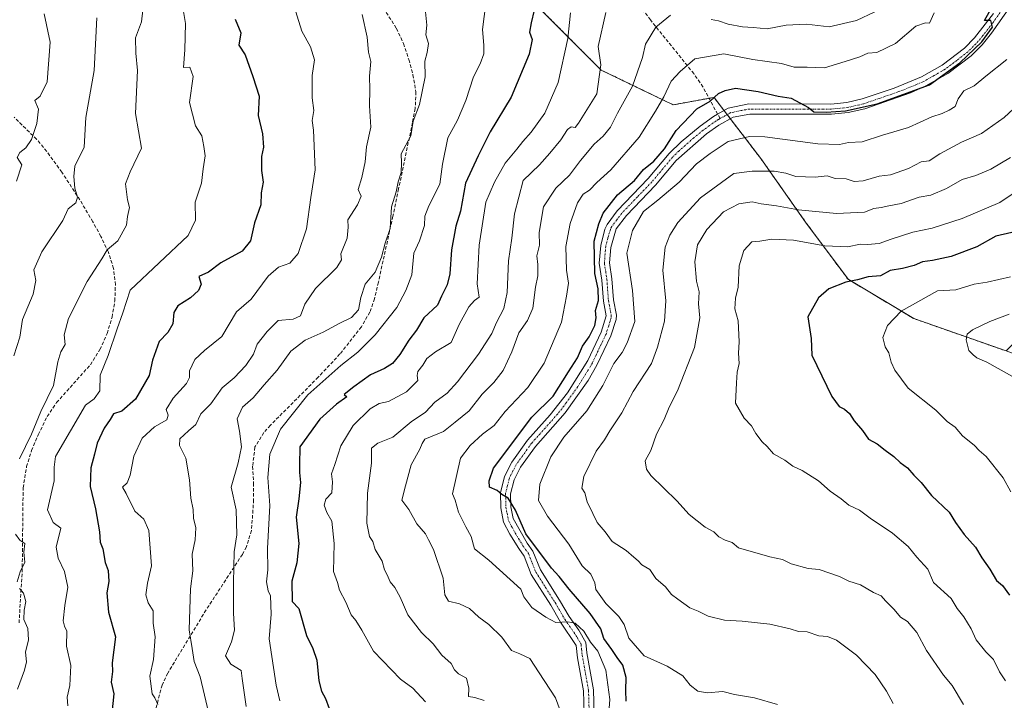
# Model space of a CAD drawing. Units: metres. Extents: x 597182 to 600626, y 4731429 to 4733791.
# Drawn here: x 598513 to 598803, y 4732448 to 4732649 of the extents above; entities that cross this region are included whole.
import ezdxf

# ---------------------------------------------------------------- set-up
doc = ezdxf.new("R2010")
doc.units = ezdxf.units.M
doc.header["$MEASUREMENT"] = 0
for name, pattern in [('TRAZO_Y_PUNTO', [1, 0.5, -0.25, 0, -0.25]), ('TRAZOS', [0.75, 0.5, -0.25]), ('TRAZOSX2', [1.5, 1, -0.5])]:
    doc.linetypes.add(name, pattern=pattern)
for name, color, linetype, lineweight in [('Arbolado forestal', 92, 'TRAZOS', 0), ('Arbolado forestal CxS', 92, 'Continuous', 0), ('Camino', 19, 'Continuous', 0), ('Camino Cxs', 19, 'Continuous', 0), ('Camino eje', 39, 'TRAZO_Y_PUNTO', 13), ('Curva de nivel maestra', 36, 'Continuous', 30), ('Curva de nivel normal', 36, 'Continuous', 0), ('Senda', 19, 'TRAZOSX2', 0)]:
    doc.layers.add(name, color=color, linetype=linetype, lineweight=lineweight)

# ---------------------------------------------------------------- blocks, each defined once
blk = doc.blocks.new('*U161')
at = {"layer": 'Curva de nivel normal', "color": 36, "linetype": 'Continuous', "lineweight": 0}
blk.add_polyline3d([(598736.45, 4732447.04, 755), (598729.6, 4732448.98, 755), (598723.71, 4732450, 755), (598720.33, 4732450.82, 755), (598715.67, 4732450.48, 755), (598712.93, 4732450.94, 755), (598710.71, 4732452.74, 755), (598708.5, 4732455.48, 755), (598703.88, 4732458.3, 755), (598697.12, 4732461.32, 755), (598692.55, 4732466.6, 755), (598691.24, 4732470.56, 755), (598689.67, 4732472.95, 755), (598685.82, 4732476.82, 755), (598682.91, 4732480.91, 755), (598682.56, 4732482.89, 755), (598681.41, 4732485.41, 755), (598678.88, 4732487.88, 755), (598674.92, 4732494.26, 755), (598668.66, 4732502.56, 755), (598665.98, 4732507.11, 755), (598666.35, 4732512, 755), (598669.6, 4732520, 755), (598673.45, 4732525.8, 755), (598680.27, 4732533.55, 755), (598684.97, 4732541.02, 755), (598688.21, 4732547.49, 755), (598690.64, 4732550.75, 755), (598692.08, 4732553.63, 755), (598694.41, 4732559.88, 755), (598693.67, 4732569, 755), (598692.04, 4732580.04, 755), (598693.66, 4732586.72, 755), (598696.94, 4732592.33, 755), (598701.17, 4732595.67, 755), (598707.42, 4732601, 755), (598712.52, 4732606.33, 755), (598716.59, 4732609.4, 755), (598721.91, 4732612.99, 755), (598728.19, 4732614.38, 755), (598732.67, 4732614.37, 755), (598748.33, 4732612.26, 755), (598754.67, 4732612.06, 755), (598757.33, 4732612.62, 755), (598761.34, 4732612.83, 755), (598767.38, 4732614.82, 755), (598774.99, 4732617.11, 755), (598781.93, 4732620.26, 755), (598784.98, 4732621.16, 755), (598787, 4732622.21, 755), (598788.74, 4732623.22, 755), (598789.65, 4732625.5, 755), (598791.33, 4732627.9, 755), (598794.34, 4732629.35, 755), (598797.82, 4732632.25, 755), (598803.95, 4732637.08, 755)], dxfattribs=at)
blk = doc.blocks.new('*U165')
at = {"layer": 'Curva de nivel normal', "color": 36, "linetype": 'Continuous', "lineweight": 0}
blk.add_polyline3d([(598819.09, 4732606.48, 770), (598801.93, 4732595, 770), (598790.83, 4732590.3, 770), (598782, 4732587.37, 770), (598776.33, 4732586.2, 770), (598769.95, 4732584.21, 770), (598766.36, 4732582.86, 770), (598762.91, 4732582.58, 770), (598760.73, 4732582.73, 770), (598757.14, 4732581.94, 770), (598750.34, 4732582.23, 770), (598741.12, 4732583.92, 770), (598734.76, 4732584.16, 770), (598731.22, 4732583.61, 770), (598728.88, 4732583.35, 770), (598726.5, 4732580.82, 770), (598725.11, 4732576.35, 770), (598724.84, 4732570.07, 770), (598724, 4732566.77, 770), (598723.82, 4732563.68, 770), (598724.79, 4732560.09, 770), (598725.11, 4732553.95, 770), (598724.9, 4732550.53, 770), (598725.12, 4732547.57, 770), (598724.55, 4732545.01, 770), (598724.33, 4732541.78, 770), (598724.08, 4732535.79, 770), (598726.57, 4732531.43, 770), (598728.76, 4732529.19, 770), (598730, 4732526.88, 770), (598731.86, 4732524.4, 770), (598733.4, 4732523.07, 770), (598735.22, 4732520.91, 770), (598738.6, 4732519.03, 770), (598740.93, 4732517.22, 770), (598743.65, 4732516.01, 770), (598748.47, 4732512.92, 770), (598751.96, 4732509.92, 770), (598755.16, 4732507.61, 770), (598757.42, 4732505.78, 770), (598760.6, 4732504.25, 770), (598763.71, 4732501.97, 770), (598770.33, 4732497.5, 770), (598774.95, 4732493.57, 770), (598777.44, 4732490.42, 770), (598780.68, 4732486.93, 770), (598782.34, 4732483, 770), (598787.56, 4732478.22, 770), (598789.33, 4732475.33, 770), (598791.36, 4732472.9, 770), (598793.49, 4732469.29, 770), (598794.93, 4732466.13, 770), (598797.77, 4732462.59, 770), (598800.04, 4732460.33, 770), (598801.84, 4732456.66, 770), (598803.65, 4732453.98, 770)], dxfattribs=at)
blk = doc.blocks.new('*U166')
at = {"layer": 'Curva de nivel normal', "color": 36, "linetype": 'Continuous', "lineweight": 0}
blk.add_polyline3d([(598535.86, 4732649.42, 685), (598535.03, 4732633.83, 685), (598532.56, 4732620, 685), (598532.05, 4732611.33, 685), (598529.36, 4732605.67, 685), (598529.06, 4732602.67, 685), (598529.3, 4732599.22, 685), (598530.09, 4732596.53, 685), (598529.66, 4732594.88, 685), (598527.4, 4732593.07, 685), (598525.8, 4732589.63, 685), (598519.62, 4732580.41, 685), (598517.3, 4732575.17, 685), (598517.8, 4732572.02, 685), (598517.06, 4732567.92, 685), (598513.94, 4732560.48, 685), (598513.16, 4732555.29, 685), (598511.37, 4732549.8, 685)], dxfattribs=at)
blk = doc.blocks.new('*U168')
at = {"layer": 'Curva de nivel normal', "color": 36, "linetype": 'Continuous', "lineweight": 0}
blk.add_polyline3d([(598811.54, 4732627.82, 760), (598803.25, 4732620, 760), (598796.51, 4732615.35, 760), (598790.67, 4732612.73, 760), (598784.26, 4732609.31, 760), (598781.06, 4732607.28, 760), (598778.76, 4732606.97, 760), (598775.06, 4732605.02, 760), (598769.76, 4732603.1, 760), (598766.33, 4732602.75, 760), (598761.67, 4732601.38, 760), (598759, 4732601.16, 760), (598756.67, 4732601.94, 760), (598753.37, 4732602.09, 760), (598751.01, 4732602.81, 760), (598747.5, 4732602.41, 760), (598741.86, 4732602.63, 760), (598738.89, 4732603.62, 760), (598735.41, 4732604.2, 760), (598728.91, 4732604.25, 760), (598723.59, 4732603.54, 760), (598713.71, 4732596.34, 760), (598707.06, 4732589.07, 760), (598704.69, 4732585.33, 760), (598703.27, 4732581.77, 760), (598702.6, 4732575, 760), (598703.54, 4732566, 760), (598703.1, 4732560, 760), (598701.05, 4732552.33, 760), (598699.27, 4732547.55, 760), (598693.92, 4732539.24, 760), (598690.56, 4732533.03, 760), (598687.02, 4732527.7, 760), (598685.45, 4732525, 760), (598683.02, 4732521.67, 760), (598679.33, 4732514.26, 760), (598678.74, 4732510.83, 760), (598679.6, 4732509.43, 760), (598680.34, 4732506.79, 760), (598681.98, 4732503.29, 760), (598683.22, 4732500.67, 760), (598685.63, 4732497.96, 760), (598687.71, 4732495.05, 760), (598691.8, 4732492.46, 760), (598694.07, 4732490.4, 760), (598695.34, 4732489.34, 760), (598696.47, 4732488.14, 760), (598698.82, 4732486.82, 760), (598700.53, 4732484.2, 760), (598703.38, 4732481.71, 760), (598705.14, 4732479.47, 760), (598707.06, 4732478.06, 760), (598710.53, 4732475.5, 760), (598713.07, 4732474.5, 760), (598716.01, 4732473.07, 760), (598720.75, 4732471.88, 760), (598725.96, 4732471.6, 760), (598734.19, 4732470.69, 760), (598740.19, 4732469.32, 760), (598742.56, 4732468.58, 760), (598745.18, 4732468.48, 760), (598748.56, 4732467.22, 760), (598751.14, 4732467.09, 760), (598753.84, 4732465.96, 760), (598759.65, 4732461.6, 760), (598765.24, 4732455.9, 760), (598768.56, 4732451, 760), (598770.53, 4732447.3, 760)], dxfattribs=at)
blk = doc.blocks.new('*U169')
at = {"layer": 'Curva de nivel normal', "color": 36, "linetype": 'Continuous', "lineweight": 0}
blk.add_polyline3d([(598649.97, 4732448.2, 735), (598647.18, 4732449.08, 735), (598645.34, 4732449.4, 735), (598645.49, 4732451.82, 735), (598644.8, 4732454.8, 735), (598642.41, 4732456.08, 735), (598641.18, 4732457.22, 735), (598640.21, 4732459.07, 735), (598637.51, 4732461.56, 735), (598634.9, 4732464.9, 735), (598631.54, 4732468.28, 735), (598627.49, 4732473.44, 735), (598625.22, 4732478.62, 735), (598623.68, 4732481.48, 735), (598622.28, 4732483.19, 735), (598621.4, 4732485.21, 735), (598620.57, 4732486.68, 735), (598619.88, 4732489.23, 735), (598617.88, 4732492.72, 735), (598617.14, 4732495.07, 735), (598616.22, 4732496.55, 735), (598615.43, 4732500.43, 735), (598615.61, 4732509.28, 735), (598616.73, 4732518.17, 735), (598616.8, 4732522.55, 735), (598618.6, 4732524.07, 735), (598623.03, 4732525.85, 735), (598628.45, 4732530.33, 735), (598632.69, 4732533.19, 735), (598635.44, 4732536.09, 735), (598639.03, 4732538.81, 735), (598642.09, 4732542.15, 735), (598648.3, 4732550.28, 735), (598652.21, 4732556.35, 735), (598653.57, 4732559.61, 735), (598655.76, 4732563.76, 735), (598656.78, 4732568.44, 735), (598657.14, 4732577.8, 735), (598658.15, 4732584.48, 735), (598658.95, 4732591.66, 735), (598661.44, 4732601.43, 735), (598666.29, 4732606.03, 735), (598669.33, 4732609.51, 735), (598672.6, 4732613.43, 735), (598674.49, 4732616.51, 735), (598675.59, 4732617.32, 735), (598676.75, 4732617.09, 735), (598677.74, 4732618.37, 735), (598683.15, 4732627, 735), (598684.31, 4732635.57, 735), (598683.54, 4732640.96, 735), (598685.8, 4732650.96, 735)], dxfattribs=at)
blk = doc.blocks.new('*U173')
at = {"layer": 'Curva de nivel normal', "color": 36, "linetype": 'Continuous', "lineweight": 0}
blk.add_polyline3d([(598579.85, 4732446.42, 715), (598578.64, 4732454.64, 715), (598578.36, 4732457.01, 715), (598575.35, 4732458.94, 715), (598573.76, 4732461.41, 715), (598575.54, 4732465.54, 715), (598576.42, 4732468.93, 715), (598576.05, 4732473.94, 715), (598576.05, 4732483, 715), (598576.28, 4732492, 715), (598577.08, 4732497, 715), (598576.86, 4732504.37, 715), (598575.42, 4732511.09, 715), (598577.45, 4732518.27, 715), (598578.42, 4732522.93, 715), (598577.89, 4732527.61, 715), (598577.2, 4732531.17, 715), (598578.77, 4732534.67, 715), (598581.89, 4732537.4, 715), (598585.16, 4732541.27, 715), (598588.98, 4732545.54, 715), (598593, 4732551.15, 715), (598597.26, 4732554.41, 715), (598602.49, 4732556.74, 715), (598607.42, 4732559.42, 715), (598610.84, 4732561.11, 715), (598612.94, 4732563.33, 715), (598613.6, 4732567, 715), (598614.89, 4732570.86, 715), (598617.84, 4732574.45, 715), (598619.73, 4732578.86, 715), (598620.78, 4732582.96, 715), (598622.27, 4732587.36, 715), (598622.66, 4732593.66, 715), (598624.03, 4732598.13, 715), (598624.64, 4732601.02, 715), (598625.55, 4732603.83, 715), (598625.64, 4732606.7, 715), (598625.52, 4732609.31, 715), (598628.4, 4732614.58, 715), (598629.03, 4732618.97, 715), (598630.91, 4732623.87, 715), (598632.53, 4732631.98, 715), (598632.46, 4732636.67, 715), (598633.18, 4732639.14, 715), (598633.52, 4732641.8, 715), (598632.78, 4732644.42, 715), (598633.07, 4732647.24, 715), (598632.71, 4732651.15, 715)], dxfattribs=at)
blk = doc.blocks.new('*U174')
at = {"layer": 'Curva de nivel normal', "color": 36, "linetype": 'Continuous', "lineweight": 0}
blk.add_polyline3d([(598632.67, 4732447.77, 730), (598628.94, 4732451.85, 730), (598625.3, 4732454.52, 730), (598617.38, 4732462.71, 730), (598613.9, 4732468.9, 730), (598612.15, 4732471.82, 730), (598610.8, 4732473.46, 730), (598609.22, 4732477.22, 730), (598607.36, 4732480.68, 730), (598606.73, 4732483, 730), (598605.6, 4732486.25, 730), (598605.78, 4732494.45, 730), (598605.08, 4732501.1, 730), (598603.62, 4732503.62, 730), (598602.84, 4732505.73, 730), (598603.26, 4732507.53, 730), (598605.06, 4732509.43, 730), (598605.29, 4732512.67, 730), (598604.99, 4732515, 730), (598605.99, 4732517.71, 730), (598607.68, 4732523.22, 730), (598611.38, 4732529.21, 730), (598616.33, 4732534.2, 730), (598619, 4732535.78, 730), (598621.77, 4732536.36, 730), (598627.09, 4732539.13, 730), (598630.37, 4732542.51, 730), (598630.24, 4732544.03, 730), (598630.43, 4732545.17, 730), (598631.85, 4732547, 730), (598633.04, 4732549, 730), (598635.65, 4732551, 730), (598640.26, 4732553.67, 730), (598642.62, 4732559, 730), (598645.48, 4732564.2, 730), (598647.16, 4732566.13, 730), (598648.52, 4732567.03, 730), (598647.93, 4732571.02, 730), (598648.47, 4732582.42, 730), (598650.48, 4732595.1, 730), (598653.06, 4732600.99, 730), (598656.15, 4732606.58, 730), (598659.61, 4732610.67, 730), (598661.37, 4732613, 730), (598663.8, 4732615.67, 730), (598667.81, 4732621.33, 730), (598671.73, 4732630.33, 730), (598674.66, 4732643.33, 730), (598675.42, 4732650.88, 730)], dxfattribs=at)
blk = doc.blocks.new('*U182')
at = {"layer": 'Curva de nivel normal', "color": 36, "linetype": 'Continuous', "lineweight": 0}
blk.add_polyline3d([(598589.72, 4732448.07, 720), (598588.68, 4732452.72, 720), (598586.6, 4732466.38, 720), (598587.15, 4732473.67, 720), (598587.01, 4732479.03, 720), (598586.31, 4732480.54, 720), (598585.85, 4732483.14, 720), (598586.25, 4732486.7, 720), (598586.13, 4732492.98, 720), (598586.82, 4732505.7, 720), (598586.18, 4732513.92, 720), (598586.77, 4732520.8, 720), (598589.95, 4732528.16, 720), (598598.04, 4732538.31, 720), (598607.76, 4732546.97, 720), (598612.78, 4732550.87, 720), (598617.86, 4732555.97, 720), (598624.21, 4732564, 720), (598626.89, 4732569, 720), (598628.65, 4732573.67, 720), (598629.22, 4732580, 720), (598630.94, 4732583.63, 720), (598632.41, 4732588.19, 720), (598632.5, 4732590.96, 720), (598633.69, 4732593.97, 720), (598636.94, 4732600.39, 720), (598637.7, 4732606.25, 720), (598639.21, 4732614.06, 720), (598642.09, 4732619.26, 720), (598644.55, 4732625.04, 720), (598646.78, 4732632.05, 720), (598648.81, 4732635.82, 720), (598649.89, 4732638.79, 720), (598649.88, 4732641.33, 720), (598649.44, 4732646, 720), (598650.45, 4732653.67, 720)], dxfattribs=at)
blk = doc.blocks.new('*U185')
at = {"layer": 'Curva de nivel normal', "color": 36, "linetype": 'Continuous', "lineweight": 0}
blk.add_polyline3d([(598520.27, 4732650.55, 680), (598522.08, 4732642.27, 680), (598521.22, 4732630.58, 680), (598519.1, 4732626.27, 680), (598517.51, 4732625.02, 680), (598518.64, 4732622.46, 680), (598518.12, 4732618.25, 680), (598516.56, 4732613.56, 680), (598514.92, 4732611.13, 680), (598513.16, 4732609.69, 680), (598512.39, 4732608.19, 680), (598513.69, 4732606.11, 680), (598512.16, 4732601.22, 680)], dxfattribs=at)
blk = doc.blocks.new('*U192')
at = {"layer": 'Curva de nivel normal', "color": 36, "linetype": 'Continuous', "lineweight": 0}
for points in [[(598672.74, 4732444.2, 740), (598670.96, 4732448.96, 740), (598666.16, 4732456.35, 740), (598663.47, 4732460.58, 740), (598660.47, 4732461.99, 740), (598658.06, 4732462.97, 740), (598655.2, 4732466.86, 740), (598651.34, 4732470.59, 740), (598648.42, 4732472.76, 740), (598645.63, 4732475.3, 740), (598642.71, 4732476.74, 740), (598639.5, 4732477.44, 740), (598638.35, 4732479.36, 740), (598637.91, 4732484.25, 740), (598635.02, 4732492.73, 740), (598633.58, 4732495.58, 740), (598632.68, 4732497.35, 740), (598630.09, 4732500.27, 740), (598627.75, 4732504.46, 740), (598625.72, 4732507.25, 740), (598626.74, 4732511.48, 740), (598628.43, 4732517.69, 740), (598631.02, 4732522.32, 740), (598631.67, 4732523.91, 740), (598632.48, 4732525.21, 740), (598638, 4732527.45, 740), (598641.46, 4732530.28, 740), (598645.58, 4732533.56, 740), (598649.41, 4732538.48, 740), (598652.84, 4732541.93, 740), (598655.6, 4732545.48, 740), (598658.08, 4732551, 740), (598660.17, 4732556.54, 740), (598662.72, 4732560.16, 740), (598664.27, 4732563.87, 740), (598665.1, 4732570, 740), (598665.76, 4732573.33, 740), (598665.81, 4732576.67, 740), (598665.51, 4732579.27, 740), (598666.25, 4732582.41, 740), (598666.2, 4732586.18, 740), (598667.48, 4732593.72, 740), (598671.07, 4732599.17, 740), (598675.1, 4732603.06, 740), (598678.31, 4732607.33, 740), (598682.43, 4732612.21, 740), (598685.06, 4732614.51, 740), (598687.21, 4732617.13, 740), (598689.25, 4732621.34, 740), (598693.65, 4732629.25, 740), (598696.65, 4732637.67, 740), (598697.5, 4732641.67, 740), (598700.55, 4732646.67, 740), (598704.9, 4732650.17, 740)], [(598716.82, 4732648.95, 740), (598719.04, 4732648.49, 740), (598721.92, 4732647.53, 740), (598726.13, 4732646.75, 740), (598729.26, 4732646.52, 740), (598733.33, 4732646.11, 740), (598739, 4732647.24, 740), (598745, 4732647.54, 740), (598751.6, 4732646.78, 740), (598759.73, 4732648.64, 740), (598765.1, 4732651.21, 740)]]:
    blk.add_polyline3d(points, dxfattribs=at)
blk = doc.blocks.new('*U196')
at = {"layer": 'Curva de nivel normal', "color": 36, "linetype": 'Continuous', "lineweight": 0}
blk.add_polyline3d([(598782.58, 4732650.86, 745), (598781.21, 4732647.87, 745), (598780, 4732647.97, 745), (598777.22, 4732646.91, 745), (598771.17, 4732641.87, 745), (598765.67, 4732639.2, 745), (598763, 4732638.99, 745), (598760.63, 4732637.9, 745), (598756.36, 4732636.49, 745), (598750.3, 4732634.67, 745), (598745.17, 4732634.89, 745), (598741.33, 4732634.89, 745), (598737.62, 4732635.94, 745), (598729.14, 4732637.08, 745), (598720.62, 4732638.79, 745), (598712.09, 4732637.27, 745), (598707.69, 4732633.55, 745), (598705.09, 4732630.76, 745), (598702.96, 4732626.08, 745), (598700.49, 4732621.92, 745), (598695.69, 4732614.2, 745), (598687.26, 4732604.64, 745), (598683.15, 4732600.88, 745), (598681, 4732598.6, 745), (598679.11, 4732597.39, 745), (598677.48, 4732594.89, 745), (598675.35, 4732588.78, 745), (598674.03, 4732582, 745), (598674.21, 4732575, 745), (598674.85, 4732571.18, 745), (598674.24, 4732567.4, 745), (598672.71, 4732559.67, 745), (598667.6, 4732547.61, 745), (598662.87, 4732540.41, 745), (598656.18, 4732533.35, 745), (598652.92, 4732529.25, 745), (598649.48, 4732526.67, 745), (598645.83, 4732523.33, 745), (598642.98, 4732519.67, 745), (598640.66, 4732509.09, 745), (598641.42, 4732507.21, 745), (598642.39, 4732503.72, 745), (598644.57, 4732499.34, 745), (598646.12, 4732496.53, 745), (598647.12, 4732492.89, 745), (598651.34, 4732489.58, 745), (598660.8, 4732480.99, 745), (598661.64, 4732478.77, 745), (598664, 4732475.62, 745), (598668.14, 4732472.81, 745), (598671.06, 4732471.17, 745), (598674.61, 4732471.4, 745), (598676.8, 4732471, 745), (598679.32, 4732468.59, 745), (598681.34, 4732465.42, 745), (598683.46, 4732462.72, 745), (598685.78, 4732457.11, 745), (598687.04, 4732448.51, 745), (598686.6, 4732443.49, 745)], dxfattribs=at)
blk = doc.blocks.new('*U198')
at = {"layer": 'Curva de nivel normal', "color": 36, "linetype": 'Continuous', "lineweight": 0}
blk.add_polyline3d([(598561.4, 4732651.22, 695), (598561.9, 4732647.69, 695), (598561.79, 4732640, 695), (598561.34, 4732634.8, 695), (598563.25, 4732634.89, 695), (598564.25, 4732632.08, 695), (598563.09, 4732624.4, 695), (598564.88, 4732617.58, 695), (598566.8, 4732614.64, 695), (598567.37, 4732611.5, 695), (598567.74, 4732608.69, 695), (598567.14, 4732604.93, 695), (598566.62, 4732600.65, 695), (598564.77, 4732595.1, 695), (598564.89, 4732589.75, 695), (598562.72, 4732585.26, 695), (598545.66, 4732569.12, 695), (598543.48, 4732562.5, 695), (598541.78, 4732557.79, 695), (598539.18, 4732549.85, 695), (598536.83, 4732544.07, 695), (598536.69, 4732539.47, 695), (598535.04, 4732537.15, 695), (598532.46, 4732535.29, 695), (598523.65, 4732520.07, 695), (598523.29, 4732516.95, 695), (598523.22, 4732512.95, 695), (598521.24, 4732504.39, 695), (598522.95, 4732500.63, 695), (598525.17, 4732499, 695), (598523.85, 4732493.36, 695), (598524.45, 4732490.12, 695), (598526.25, 4732486.25, 695), (598527.29, 4732481.63, 695), (598526.34, 4732476.2, 695), (598525.92, 4732471.7, 695), (598526.25, 4732470.11, 695), (598526.94, 4732468.61, 695), (598526.88, 4732464.21, 695), (598528.15, 4732458.48, 695), (598527.87, 4732452.58, 695), (598527.09, 4732449.16, 695), (598527.3, 4732446.67, 695)], dxfattribs=at)
blk = doc.blocks.new('*U199')
at = {"layer": 'Curva de nivel normal', "color": 36, "linetype": 'Continuous', "lineweight": 0}
blk.add_polyline3d([(598593.48, 4732654.35, 705), (598596.27, 4732645.47, 705), (598598.83, 4732640.87, 705), (598599.94, 4732637.01, 705), (598599.3, 4732632.38, 705), (598599.3, 4732625.86, 705), (598599.76, 4732622.07, 705), (598599.31, 4732619.16, 705), (598599.7, 4732616.33, 705), (598600.19, 4732604.61, 705), (598598.88, 4732596.43, 705), (598597.63, 4732587.26, 705), (598595.17, 4732579.92, 705), (598592.67, 4732577.05, 705), (598589.33, 4732575.9, 705), (598586.33, 4732573.28, 705), (598581.33, 4732566.48, 705), (598577, 4732562.72, 705), (598572.67, 4732555.53, 705), (598567.59, 4732551.32, 705), (598564.66, 4732548.69, 705), (598563.13, 4732545.39, 705), (598563.17, 4732543.44, 705), (598562.2, 4732541.63, 705), (598558.34, 4732537.33, 705), (598556.22, 4732533.96, 705), (598556.81, 4732532.27, 705), (598556.44, 4732530.88, 705), (598552.86, 4732528.83, 705), (598549.19, 4732525.55, 705), (598546.71, 4732520.21, 705), (598545.68, 4732514.57, 705), (598544.74, 4732512.35, 705), (598543.42, 4732511.11, 705), (598544.51, 4732509.21, 705), (598547.04, 4732504.04, 705), (598549.64, 4732501.64, 705), (598551.17, 4732498.33, 705), (598551.89, 4732487.89, 705), (598550.71, 4732482.82, 705), (598550.3, 4732479.33, 705), (598550.98, 4732477, 705), (598552.38, 4732474.67, 705), (598552.46, 4732471, 705), (598552.99, 4732467, 705), (598552.51, 4732460.26, 705), (598551.4, 4732455.4, 705), (598552.16, 4732450.2, 705), (598552.93, 4732448.98, 705), (598553.75, 4732447.06, 705)], dxfattribs=at)
blk = doc.blocks.new('*U202')
at = {"layer": 'Curva de nivel normal', "color": 36, "linetype": 'Continuous', "lineweight": 0}
blk.add_polyline3d([(598614.06, 4732650.36, 710), (598615.51, 4732643.67, 710), (598615.89, 4732639.33, 710), (598616.58, 4732636.49, 710), (598616.19, 4732632.19, 710), (598616.26, 4732628.26, 710), (598616.19, 4732623.49, 710), (598616.56, 4732617.15, 710), (598615.29, 4732611.36, 710), (598614.93, 4732606.95, 710), (598613.96, 4732602.3, 710), (598612.85, 4732598.85, 710), (598613.73, 4732596.8, 710), (598612.62, 4732594.33, 710), (598609.81, 4732589.83, 710), (598609.84, 4732587.66, 710), (598609.61, 4732584.5, 710), (598607.72, 4732579.86, 710), (598607.94, 4732578.1, 710), (598606.59, 4732575.86, 710), (598600.28, 4732569.66, 710), (598597.14, 4732564.97, 710), (598595.81, 4732561.55, 710), (598593.68, 4732560.56, 710), (598589.3, 4732560.22, 710), (598586.01, 4732557, 710), (598583.04, 4732553.22, 710), (598581.96, 4732550.23, 710), (598579.76, 4732546.89, 710), (598576.26, 4732543.33, 710), (598572.73, 4732540.33, 710), (598569.4, 4732535.67, 710), (598566.47, 4732532.67, 710), (598565.04, 4732529.5, 710), (598562.85, 4732527.67, 710), (598560.32, 4732525.3, 710), (598560.18, 4732523.38, 710), (598562, 4732519.61, 710), (598563.16, 4732513.26, 710), (598563.52, 4732507.79, 710), (598564.16, 4732504.49, 710), (598564.28, 4732501.94, 710), (598565.01, 4732499.12, 710), (598564.78, 4732495.56, 710), (598563.88, 4732491.32, 710), (598564.11, 4732486.45, 710), (598563.47, 4732481.14, 710), (598563.02, 4732469.06, 710), (598563.93, 4732463.5, 710), (598564.47, 4732459.66, 710), (598566.25, 4732455.17, 710), (598569.2, 4732442.69, 710)], dxfattribs=at)
blk = doc.blocks.new('*U208')
at = {"layer": 'Curva de nivel normal', "color": 36, "linetype": 'Continuous', "lineweight": 0}
for points in [[(598549.89, 4732656.07, 690), (598548.97, 4732648.24, 690), (598547.24, 4732643.46, 690), (598547.34, 4732638.95, 690), (598547.76, 4732633.85, 690), (598547.19, 4732621.22, 690), (598548.97, 4732610.97, 690), (598545.6, 4732604.05, 690), (598544.3, 4732600.44, 690), (598544.85, 4732595.8, 690), (598545.44, 4732593.46, 690), (598544.9, 4732590.86, 690), (598544.61, 4732588.26, 690), (598541.98, 4732583.67, 690), (598538.85, 4732581, 690), (598537.28, 4732578.33, 690), (598533.01, 4732571.67, 690), (598527.42, 4732560.82, 690), (598526.18, 4732555.96, 690), (598526.5, 4732553.16, 690), (598525.18, 4732551, 690), (598524.32, 4732548, 690), (598523.04, 4732541, 690), (598519.35, 4732533.33, 690), (598516.58, 4732526.67, 690), (598513.04, 4732519.4, 690)], [(598511.81, 4732497.23, 690), (598513.09, 4732495.44, 690), (598514.56, 4732494.5, 690), (598514.27, 4732491.88, 690), (598514.6, 4732488.99, 690), (598513.19, 4732486.09, 690), (598512.3, 4732483.18, 690)], [(598513.02, 4732481.19, 690), (598514.22, 4732479.88, 690), (598514.91, 4732477.36, 690), (598514.38, 4732474.86, 690), (598514.31, 4732472.09, 690), (598515.46, 4732469.46, 690), (598515.71, 4732466.04, 690), (598514.82, 4732462.48, 690), (598515.12, 4732459.57, 690), (598514.55, 4732457.18, 690), (598512.45, 4732451.58, 690)]]:
    blk.add_polyline3d(points, dxfattribs=at)
blk = doc.blocks.new('*U209')
at = {"layer": 'Curva de nivel normal', "color": 36, "linetype": 'Continuous', "lineweight": 0}
blk.add_polyline3d([(598791.22, 4732447.01, 765), (598787.92, 4732452.59, 765), (598785.36, 4732455.7, 765), (598780.3, 4732462.92, 765), (598777.44, 4732468.24, 765), (598774.73, 4732471.53, 765), (598772.69, 4732472.78, 765), (598770.8, 4732475.05, 765), (598768.26, 4732477.57, 765), (598766.92, 4732479.02, 765), (598764.66, 4732480.06, 765), (598760.89, 4732482.32, 765), (598757.42, 4732483.39, 765), (598754.7, 4732484.71, 765), (598748.69, 4732486.82, 765), (598745.42, 4732487.09, 765), (598740.46, 4732488.46, 765), (598737.9, 4732489.76, 765), (598734.17, 4732490.58, 765), (598724.91, 4732493.21, 765), (598723.07, 4732494.79, 765), (598721.02, 4732495.47, 765), (598719.16, 4732496.47, 765), (598717.66, 4732497.87, 765), (598715.08, 4732499.32, 765), (598710.39, 4732503.06, 765), (598706.73, 4732507.06, 765), (598699.12, 4732514.48, 765), (598697.76, 4732516.34, 765), (598697.37, 4732518.8, 765), (598699.12, 4732521.91, 765), (598700.75, 4732526.73, 765), (598703.01, 4732531, 765), (598704.52, 4732534.67, 765), (598706.94, 4732539.45, 765), (598711.98, 4732552.26, 765), (598713.53, 4732561, 765), (598713.14, 4732565.14, 765), (598713.33, 4732568.67, 765), (598712.52, 4732571.81, 765), (598712.06, 4732577.49, 765), (598712.85, 4732582.47, 765), (598715.54, 4732587.06, 765), (598720.46, 4732592.25, 765), (598725.01, 4732594.6, 765), (598728.93, 4732595.14, 765), (598731.59, 4732594.6, 765), (598736.09, 4732593.98, 765), (598742.59, 4732592.81, 765), (598753.8, 4732591.77, 765), (598762.08, 4732592.17, 765), (598764.8, 4732593.2, 765), (598767, 4732593.47, 765), (598769.2, 4732593.99, 765), (598772.82, 4732594.68, 765), (598778.2, 4732596.54, 765), (598781.55, 4732597.13, 765), (598786.21, 4732599.14, 765), (598790.85, 4732601.72, 765), (598794.86, 4732602.96, 765), (598799.3, 4732604.78, 765), (598805.07, 4732608.26, 765)], dxfattribs=at)
blk = doc.blocks.new('*U213')
at = {"layer": 'Curva de nivel maestra', "color": 36, "linetype": 'Continuous', "lineweight": 30}
blk.add_polyline3d([(598576.54, 4732649.01, 700), (598578.23, 4732645.02, 700), (598577.7, 4732641.36, 700), (598579.49, 4732638.49, 700), (598581.81, 4732632.14, 700), (598583.7, 4732626.36, 700), (598583.32, 4732620.66, 700), (598584.6, 4732615.25, 700), (598584.93, 4732611.33, 700), (598584.36, 4732608.53, 700), (598584.35, 4732604.45, 700), (598584.79, 4732601, 700), (598584.21, 4732597.85, 700), (598584.13, 4732594.3, 700), (598582.33, 4732588.96, 700), (598581.15, 4732583.67, 700), (598578.62, 4732580.67, 700), (598572.34, 4732577.19, 700), (598568.72, 4732574.46, 700), (598565.9, 4732573.18, 700), (598566.6, 4732570.9, 700), (598565.8, 4732569, 700), (598563.38, 4732566.88, 700), (598559.7, 4732564.53, 700), (598558.48, 4732562.55, 700), (598558.18, 4732559.25, 700), (598556.75, 4732556.66, 700), (598554.18, 4732554.04, 700), (598552.24, 4732548.52, 700), (598551.29, 4732543.98, 700), (598547.21, 4732537.04, 700), (598543.22, 4732533.45, 700), (598540.72, 4732532.65, 700), (598539.75, 4732531, 700), (598537.94, 4732528.43, 700), (598535.95, 4732524.05, 700), (598535.16, 4732520.76, 700), (598534.03, 4732516.74, 700), (598533.83, 4732511.27, 700), (598535.4, 4732504.74, 700), (598536.64, 4732497.93, 700), (598536.81, 4732494.82, 700), (598537.56, 4732492.89, 700), (598538.27, 4732488.88, 700), (598539.16, 4732486.53, 700), (598539.36, 4732483.25, 700), (598538.73, 4732479.97, 700), (598539.27, 4732474.27, 700), (598541.28, 4732466.95, 700), (598540.32, 4732459.26, 700), (598540.48, 4732456.74, 700), (598540.01, 4732453.62, 700), (598540.83, 4732450.17, 700), (598540, 4732442.59, 700)], dxfattribs=at)
blk = doc.blocks.new('*U220')
at = {"layer": 'Curva de nivel maestra', "color": 36, "linetype": 'Continuous', "lineweight": 30}
blk.add_polyline3d([(598664.67, 4732651.63, 725), (598663.79, 4732647.96, 725), (598663.35, 4732645.16, 725), (598664.15, 4732643, 725), (598663.23, 4732638.67, 725), (598657.95, 4732626.04, 725), (598651.78, 4732615.82, 725), (598648.16, 4732608.7, 725), (598644.49, 4732600.7, 725), (598643.01, 4732592.45, 725), (598641.61, 4732588.03, 725), (598640.35, 4732581, 725), (598639.88, 4732574, 725), (598639.09, 4732570.67, 725), (598637.36, 4732567.33, 725), (598636.24, 4732564.67, 725), (598632.23, 4732561, 725), (598630, 4732557.33, 725), (598627.74, 4732554.45, 725), (598625.14, 4732550.21, 725), (598623, 4732547.57, 725), (598620.62, 4732546.09, 725), (598616.5, 4732544.19, 725), (598611.58, 4732540.64, 725), (598608.67, 4732538.38, 725), (598609.49, 4732537.73, 725), (598606.42, 4732535.58, 725), (598601.5, 4732531.16, 725), (598595.67, 4732523, 725), (598595.52, 4732517.69, 725), (598595.56, 4732515.37, 725), (598595.88, 4732512.47, 725), (598595.33, 4732507.63, 725), (598594.59, 4732502.2, 725), (598595.36, 4732494.5, 725), (598594.77, 4732488.79, 725), (598593.27, 4732483.33, 725), (598593.39, 4732477.39, 725), (598595.33, 4732475.36, 725), (598597.65, 4732467.32, 725), (598599.52, 4732463.57, 725), (598600.63, 4732460.11, 725), (598601.27, 4732454, 725), (598602, 4732451, 725), (598603.16, 4732448.79, 725), (598604.27, 4732445.88, 725)], dxfattribs=at)
blk = doc.blocks.new('*U221')
at = {"layer": 'Curva de nivel maestra', "color": 36, "linetype": 'Continuous', "lineweight": 30}
blk.add_polyline3d([(598691.79, 4732448.05, 750), (598691.67, 4732451.18, 750), (598691.83, 4732455, 750), (598690.87, 4732458.64, 750), (598689.16, 4732460.88, 750), (598687.58, 4732463.26, 750), (598685.28, 4732466.47, 750), (598684.38, 4732469.28, 750), (598681.17, 4732473.83, 750), (598675.01, 4732481, 750), (598672.08, 4732484.71, 750), (598669.76, 4732487.25, 750), (598662.26, 4732497.3, 750), (598659.22, 4732504.26, 750), (598657, 4732507.87, 750), (598655.21, 4732508.9, 750), (598653.79, 4732510.08, 750), (598651.51, 4732511.07, 750), (598651.4, 4732512.96, 750), (598652.73, 4732516.7, 750), (598664, 4732531.68, 750), (598670.33, 4732537.88, 750), (598674.79, 4732545.06, 750), (598677.44, 4732549.16, 750), (598678.94, 4732552.68, 750), (598680.92, 4732555.41, 750), (598682.53, 4732558.68, 750), (598682.97, 4732561, 750), (598682.8, 4732563.16, 750), (598683.68, 4732566.11, 750), (598683.56, 4732569.56, 750), (598682.58, 4732574.08, 750), (598682.38, 4732583.57, 750), (598683.72, 4732588.67, 750), (598685.07, 4732591.79, 750), (598689.23, 4732597.24, 750), (598694.27, 4732601.47, 750), (598696.94, 4732604.75, 750), (598700.01, 4732607.19, 750), (598703.13, 4732610.75, 750), (598706.56, 4732616.19, 750), (598712.68, 4732622.6, 750), (598716.56, 4732624.85, 750), (598719, 4732627.14, 750), (598721, 4732628, 750), (598724.02, 4732628.63, 750), (598730.67, 4732627.72, 750), (598736.56, 4732626.34, 750), (598740.48, 4732625.72, 750), (598745.54, 4732623, 750), (598747.13, 4732621.69, 750), (598750.75, 4732621.57, 750), (598756.48, 4732621.95, 750), (598765.75, 4732624.08, 750), (598781.2, 4732629.68, 750), (598790.13, 4732636.18, 750), (598796.64, 4732642.33, 750), (598799.8, 4732646.67, 750), (598799.28, 4732648.57, 750), (598797.41, 4732648.62, 750), (598799.68, 4732652.67, 750)], dxfattribs=at)

msp = doc.modelspace()

# ---------------------------------------------------------------- linework, layer by layer
at = {"layer": 'Arbolado forestal', "color": 92, "linetype": 'TRAZOS', "lineweight": 0}
msp.add_polyline3d([(598660.94, 4732657.56, 723.12), (598684.42, 4732634.02, 735.04), (598705.67, 4732623.76, 746.87), (598716.24, 4732625.7, 749.64), (598717.7, 4732625.97, 749.77), (598720.51, 4732622.3, 751.07), (598720.67, 4732622.09, 751.12), (598721.59, 4732620.88, 751.48), (598722.51, 4732619.67, 751.84), (598731.51, 4732607.9, 758.3), (598744.7, 4732589.18, 766.83), (598757.2, 4732572.35, 774.55), (598776.57, 4732560.77, 781.31), (598803.8, 4732551.22, 786.28)], dxfattribs=at)
msp.add_polyline3d([(598660.94, 4732657.56, 723.12), (598684.42, 4732634.02, 735.04), (598705.67, 4732623.76, 746.87), (598716.24, 4732625.7, 749.64), (598717.7, 4732625.97, 749.77), (598720.51, 4732622.3, 751.07), (598720.67, 4732622.09, 751.12), (598721.59, 4732620.88, 751.48), (598722.51, 4732619.67, 751.84), (598731.51, 4732607.9, 758.3), (598744.7, 4732589.18, 766.83), (598757.2, 4732572.35, 774.55), (598776.57, 4732560.77, 781.31), (598803.8, 4732551.22, 786.28)], dxfattribs=at)
at = {"layer": 'Arbolado forestal CxS', "color": 92, "linetype": 'Continuous', "lineweight": 0}
for points in [[(598887.1, 4732669.61, 777.52), (598868.6, 4732646.28, 780.58), (598853.35, 4732619.86, 777.1), (598843.68, 4732599.3, 780.09), (598832.82, 4732575.52, 784.66), (598819.64, 4732567.06, 784.94), (598803.8, 4732551.22, 786.28), (598776.57, 4732560.77, 781.31), (598757.2, 4732572.35, 774.55), (598744.7, 4732589.18, 766.83), (598731.51, 4732607.9, 758.3), (598720.51, 4732622.3, 751.07), (598717.7, 4732625.97, 749.77), (598705.67, 4732623.76, 746.87), (598684.42, 4732634.02, 735.04), (598660.94, 4732657.56, 723.12)], [(598660.94, 4732657.56, 723.12), (598684.42, 4732634.02, 735.04), (598705.67, 4732623.76, 746.87), (598717.7, 4732625.97, 749.77), (598720.51, 4732622.3, 751.07), (598731.51, 4732607.9, 758.3), (598744.7, 4732589.18, 766.83), (598757.2, 4732572.35, 774.55), (598776.57, 4732560.77, 781.31), (598803.8, 4732551.22, 786.28), (598803.8, 4732551.22, 786.28), (598808.66, 4732549.51, 786.66), (598823.02, 4732534.64, 785.65), (598828.49, 4732519.53, 784.56), (598832.04, 4732504.38, 783.59), (598848.05, 4732500.34, 788.45), (598862.08, 4732498.79, 792.56), (598872.17, 4732502.22, 795.07), (598871.5, 4732483.29, 790.34), (598872.17, 4732450.25, 785), (598870.49, 4732416.44, 785.96), (598867.24, 4732399.46, 786.8), (598846.6, 4732353.44, 777.1), (598812.08, 4732295.4, 770.21)]]:
    msp.add_polyline3d(points, dxfattribs=at)
at = {"layer": 'Camino', "color": 19, "linetype": 'Continuous', "lineweight": 0}
for points in [[(598815.61, 4732667.89, 751.89), (598799.45, 4732644.93, 750.77), (598796.69, 4732641.49, 750.69), (598793.46, 4732638.25, 750.7), (598786.63, 4732633, 750.42), (598780.15, 4732629.32, 750.5), (598775.57, 4732627.33, 750.43), (598762.16, 4732622.63, 750.29), (598757.28, 4732621.48, 750.66), (598752.29, 4732621.01, 750.75), (598728.28, 4732621.04, 751.65), (598723.33, 4732620.13, 751.78), (598719.17, 4732617.81, 751.88), (598715.45, 4732615.17, 752.14), (598706.57, 4732607.33, 751.37), (598700.49, 4732600.05, 751.7), (598691.93, 4732591.17, 752.04), (598688.89, 4732587.17, 751.9), (598687.25, 4732581.73, 751.19), (598686.89, 4732577.17, 751), (598687.61, 4732572.45, 751.4), (598688.05, 4732566.29, 751.33), (598688.93, 4732561.73, 751.76), (598688.83, 4732560.45, 751.8), (598687.25, 4732555.65, 751.53), (598683.17, 4732547.01, 752.11), (598680.57, 4732542.53, 751.9), (598673.85, 4732533.01, 752.2), (598665.09, 4732523.09, 751.88), (598660.65, 4732516.93, 751.35), (598658.81, 4732513.25, 751.27), (598657.77, 4732509.09, 750.84), (598657.85, 4732505.33, 750.38), (598658.53, 4732501.81, 750.13), (598662.65, 4732494.61, 749.41), (598664.35, 4732492.2, 749.51), (598666.52, 4732486.71, 747.81), (598672.17, 4732477.81, 746.43), (598674.97, 4732472.93, 745.99), (598677.85, 4732468.93, 745.31), (598679.97, 4732465.33, 744.96), (598680.25, 4732462.29, 743.98), (598682.21, 4732451.33, 742.36), (598682.41, 4732444.21, 741.68)], [(598679.43, 4732444.39, 740.97), (598679.24, 4732451.02, 741.89), (598677.48, 4732460.79, 743.46), (598677.07, 4732464.39, 744.05), (598672.47, 4732471.32, 745.09), (598669.63, 4732476.27, 745.77), (598663.86, 4732485.35, 747.16), (598661.72, 4732490.78, 747.93), (598660.14, 4732493.01, 748.08), (598657.51, 4732497.19, 749), (598655.71, 4732500.76, 749.08), (598654.88, 4732505.01, 749.55), (598654.79, 4732509.42, 749.86), (598655.99, 4732514.26, 750.47), (598658.1, 4732518.47, 751.01), (598662.77, 4732524.95, 751.12), (598669.45, 4732532.39, 751.44), (598674.51, 4732538.86, 750.76), (598680.54, 4732548.39, 750.69), (598684.49, 4732556.75, 750.53), (598685.94, 4732561.57, 750.46), (598685.1, 4732565.9, 750.19), (598684.66, 4732572.12, 750.24), (598683.9, 4732577.06, 750.12), (598684.31, 4732582.28, 750.21), (598685.52, 4732587.13, 750.33), (598686.2, 4732588.54, 750.52), (598689.18, 4732592.56, 750.73), (598698.28, 4732602.04, 750.68), (598704.44, 4732609.41, 750.26), (598708.03, 4732612.89, 750.74), (598713.6, 4732617.5, 751.06), (598717.58, 4732620.33, 750.97), (598718.77, 4732621, 751.07), (598721.92, 4732622.8, 751.05), (598728.01, 4732624.01, 750.6), (598752.15, 4732623.98, 749.69), (598756.8, 4732624.42, 749.48), (598761.33, 4732625.49, 749.5), (598770.8, 4732628.69, 749.69), (598778.82, 4732631.99, 749.82), (598784.98, 4732635.48, 749.95), (598791.49, 4732640.49, 749.76), (598794.48, 4732643.48, 749.79), (598800.1, 4732650.7, 749.8)]]:
    msp.add_polyline3d(points, dxfattribs=at)
at = {"layer": 'Camino Cxs', "color": 19, "linetype": 'Continuous', "lineweight": 0}
for points in [[(598815.61, 4732667.89, 751.89), (598799.45, 4732644.93, 750.77), (598796.69, 4732641.49, 750.69), (598793.46, 4732638.25, 750.7), (598786.63, 4732633, 750.42), (598780.15, 4732629.32, 750.5), (598775.57, 4732627.33, 750.43), (598762.16, 4732622.63, 750.29), (598757.28, 4732621.48, 750.66), (598752.29, 4732621.01, 750.75), (598728.28, 4732621.04, 751.65), (598723.33, 4732620.13, 751.78), (598719.17, 4732617.81, 751.88), (598715.45, 4732615.17, 752.14), (598706.57, 4732607.33, 751.37), (598700.49, 4732600.05, 751.7), (598691.93, 4732591.17, 752.04), (598688.89, 4732587.17, 751.9), (598687.25, 4732581.73, 751.19), (598686.89, 4732577.17, 751), (598687.61, 4732572.45, 751.4), (598688.05, 4732566.29, 751.33), (598688.93, 4732561.73, 751.76), (598688.83, 4732560.45, 751.8), (598687.25, 4732555.65, 751.53), (598683.17, 4732547.01, 752.11), (598680.57, 4732542.53, 751.9), (598673.85, 4732533.01, 752.2), (598665.09, 4732523.09, 751.88), (598660.65, 4732516.93, 751.35), (598658.81, 4732513.25, 751.27), (598657.77, 4732509.09, 750.84), (598657.85, 4732505.33, 750.38), (598658.53, 4732501.81, 750.13), (598662.65, 4732494.61, 749.41), (598664.35, 4732492.2, 749.51), (598666.52, 4732486.71, 747.81), (598672.17, 4732477.81, 746.43), (598674.97, 4732472.93, 745.99), (598677.85, 4732468.93, 745.31), (598679.97, 4732465.33, 744.96), (598680.25, 4732462.29, 743.98), (598682.21, 4732451.33, 742.36), (598682.41, 4732444.21, 741.68)], [(598679.43, 4732444.39, 740.97), (598679.24, 4732451.02, 741.89), (598677.48, 4732460.79, 743.46), (598677.07, 4732464.39, 744.05), (598672.47, 4732471.32, 745.09), (598669.63, 4732476.27, 745.77), (598663.86, 4732485.35, 747.16), (598661.72, 4732490.78, 747.93), (598660.14, 4732493.01, 748.08), (598657.51, 4732497.19, 749), (598655.71, 4732500.76, 749.08), (598654.88, 4732505.01, 749.55), (598654.79, 4732509.42, 749.86), (598655.99, 4732514.26, 750.47), (598658.1, 4732518.47, 751.01), (598662.77, 4732524.95, 751.12), (598669.45, 4732532.39, 751.44), (598674.51, 4732538.86, 750.76), (598680.54, 4732548.39, 750.69), (598684.49, 4732556.75, 750.53), (598685.94, 4732561.57, 750.46), (598685.1, 4732565.9, 750.19), (598684.66, 4732572.12, 750.24), (598683.9, 4732577.06, 750.12), (598684.31, 4732582.28, 750.21), (598685.52, 4732587.13, 750.33), (598686.2, 4732588.54, 750.52), (598689.18, 4732592.56, 750.73), (598698.28, 4732602.04, 750.68), (598704.44, 4732609.41, 750.26), (598708.03, 4732612.89, 750.74), (598713.6, 4732617.5, 751.06), (598717.58, 4732620.33, 750.97), (598718.77, 4732621, 751.07), (598721.92, 4732622.8, 751.05), (598728.01, 4732624.01, 750.6), (598752.15, 4732623.98, 749.69), (598756.8, 4732624.42, 749.48), (598761.33, 4732625.49, 749.5), (598770.8, 4732628.69, 749.69), (598778.82, 4732631.99, 749.82), (598784.98, 4732635.48, 749.95), (598791.49, 4732640.49, 749.76), (598794.48, 4732643.48, 749.79), (598800.1, 4732650.7, 749.8)]]:
    msp.add_polyline3d(points, dxfattribs=at)
at = {"layer": 'Camino eje', "color": 39, "linetype": 'TRAZO_Y_PUNTO', "lineweight": 13}
for points in [[(598802.71, 4732651.85, 750.41), (598799.78, 4732647.82, 750.13), (598796.97, 4732644.21, 750.05), (598795.59, 4732642.49, 750.15), (598794.09, 4732640.99, 750.28), (598792.48, 4732639.37, 750.11), (598789.22, 4732636.87, 750.36), (598785.81, 4732634.24, 750), (598782.57, 4732632.4, 750.21), (598779.49, 4732630.66, 750.13), (598777.2, 4732629.66, 749.88), (598773.19, 4732628.01, 750.02), (598766.48, 4732625.66, 750.15), (598761.75, 4732624.06, 749.69), (598757.04, 4732622.95, 749.92), (598752.22, 4732622.5, 750.15), (598728.15, 4732622.53, 751.05), (598725.67, 4732622.07, 751.26), (598722.63, 4732621.47, 751.38), (598721.05, 4732620.57, 751.48), (598719.48, 4732619.69, 751.38)], [(598719.48, 4732619.69, 751.38), (598718.97, 4732619.41, 751.33), (598718.38, 4732619.07, 751.26), (598716.39, 4732617.66, 751.31), (598714.53, 4732616.34, 751.5), (598711.74, 4732614.03, 750.93), (598707.3, 4732610.11, 750.87), (598705.51, 4732608.37, 750.59), (598699.39, 4732601.05, 751.12), (598695.11, 4732596.61, 751.27), (598690.56, 4732591.87, 751.27), (598689.04, 4732589.87, 751.47), (598687.55, 4732587.86, 751.17), (598687.21, 4732587.15, 751.02), (598686.39, 4732584.43, 750.63), (598685.78, 4732582.01, 750.52), (598685.4, 4732577.12, 750.46), (598685.78, 4732574.65, 750.54), (598686.14, 4732572.29, 750.57), (598686.36, 4732569.21, 750.5), (598686.58, 4732566.1, 750.57), (598687, 4732563.93, 750.78), (598687.44, 4732561.65, 751.04), (598687.39, 4732561.01, 751.05), (598686.66, 4732558.6, 750.74), (598685.87, 4732556.2, 750.89), (598681.86, 4732547.7, 751.21), (598680.56, 4732545.46, 751.21), (598677.54, 4732540.7, 751.54), (598674.18, 4732535.94, 751.45), (598671.65, 4732532.7, 751.68), (598667.27, 4732527.74, 751.61), (598663.93, 4732524.02, 751.47), (598659.38, 4732517.7, 751.12), (598658.46, 4732515.86, 751.08), (598657.4, 4732513.76, 750.78), (598656.88, 4732511.68, 750.46), (598656.28, 4732509.26, 750.03), (598656.37, 4732505.17, 749.64), (598656.71, 4732503.41, 749.56), (598657.12, 4732501.29, 749.49), (598658.02, 4732499.5, 749.59), (598660.08, 4732495.9, 749.08), (598661.4, 4732493.81, 748.29), (598662.19, 4732492.7, 748.46), (598663.04, 4732491.49, 748.62), (598664.12, 4732488.75, 748.05), (598665.19, 4732486.03, 747.47), (598668.08, 4732481.49, 747.14), (598670.9, 4732477.04, 745.92), (598673.72, 4732472.13, 745.5), (598675.16, 4732470.13, 745.01), (598677.46, 4732466.66, 744.56), (598678.52, 4732464.86, 744.45), (598678.66, 4732463.34, 744.07), (598678.87, 4732461.54, 743.68), (598679.85, 4732456.06, 742.61), (598680.73, 4732451.18, 741.92), (598680.92, 4732444.3, 741.03)]]:
    msp.add_polyline3d(points, dxfattribs=at)
at = {"layer": 'Curva de nivel maestra', "color": 36, "linetype": 'Continuous', "lineweight": 30}
msp.add_polyline3d([(598805.5, 4732586.18, 775), (598800.79, 4732585.05, 775), (598795.17, 4732581.92, 775), (598787.57, 4732579.05, 775), (598782.11, 4732577.86, 775), (598779.11, 4732577.5, 775), (598776.72, 4732576.38, 775), (598773.26, 4732575.48, 775), (598769.62, 4732574.94, 775), (598766.73, 4732573.37, 775), (598763.17, 4732573.08, 775), (598760, 4732572.21, 775), (598756.5, 4732571.49, 775), (598751.55, 4732569.49, 775), (598748.54, 4732566.9, 775), (598745.34, 4732561.26, 775), (598746.33, 4732554.94, 775), (598746.57, 4732549.97, 775), (598752.45, 4732537.78, 775), (598754.54, 4732534.87, 775), (598756.19, 4732534.07, 775), (598757.62, 4732532.82, 775), (598759.04, 4732530.59, 775), (598761.43, 4732527.76, 775), (598763.18, 4732525.18, 775), (598765.8, 4732523.8, 775), (598768.13, 4732521.98, 775), (598770.71, 4732520.1, 775), (598772.54, 4732518.38, 775), (598774.73, 4732516.73, 775), (598776.6, 4732514.6, 775), (598778.79, 4732512.46, 775), (598781.8, 4732508.62, 775), (598786.97, 4732503.66, 775), (598788.87, 4732500.69, 775), (598791.39, 4732497.14, 775), (598794.76, 4732493.42, 775), (598796.62, 4732490.25, 775), (598799.01, 4732486.88, 775), (598800.93, 4732483.57, 775), (598802.68, 4732482.05, 775), (598804.75, 4732479.26, 775)], dxfattribs=at)
at = {"layer": 'Curva de nivel normal', "color": 36, "linetype": 'Continuous', "lineweight": 0}
for points in [[(598805.04, 4732573.07, 780), (598798.18, 4732571.54, 780), (598794.38, 4732570.93, 780), (598789, 4732569.27, 780), (598783.6, 4732568.95, 780), (598772.86, 4732562.93, 780), (598768.87, 4732558.74, 780), (598767.44, 4732555.22, 780), (598768.13, 4732552.44, 780), (598769.2, 4732550.64, 780), (598769.88, 4732547.89, 780), (598771.01, 4732545.6, 780), (598774.93, 4732540.27, 780), (598783.12, 4732533.79, 780), (598786.45, 4732530.45, 780), (598788.76, 4732528.76, 780), (598790.91, 4732526.23, 780), (598794.42, 4732523.34, 780), (598795.83, 4732521.88, 780), (598797.92, 4732520.07, 780), (598802.87, 4732513.83, 780), (598805.14, 4732509.73, 780)], [(598804.67, 4732562.02, 785), (598799, 4732559.91, 785), (598793.87, 4732557.45, 785), (598792.27, 4732556.16, 785), (598792, 4732554.49, 785), (598792.81, 4732551.35, 785), (598794.09, 4732550.09, 785), (598795.2, 4732549.2, 785), (598798.06, 4732547.9, 785), (598805.66, 4732543.66, 785)]]:
    msp.add_polyline3d(points, dxfattribs=at)
at = {"layer": 'Senda', "color": 19, "linetype": 'TRAZOSX2', "lineweight": 0}
for points in [[(598719.48, 4732619.69, 751.38), (598714.44, 4732629.03, 748.06), (598711.76, 4732632.95, 746.22), (598698.97, 4732648.77, 739.28), (598684.8, 4732667.56, 730.94), (598677.55, 4732675.96, 727.55), (598675.27, 4732678.33, 726.69), (598671.57, 4732681.52, 725.54), (598667.56, 4732684.31, 724.5), (598647.81, 4732695.02, 720.41), (598635.38, 4732701.6, 717.14), (598627.02, 4732706.5, 714.39), (598623.42, 4732709.15, 712.9), (598620.47, 4732711.98, 711.87), (598614.06, 4732719.42, 709.72), (598612.01, 4732721.81, 708.83), (598605.68, 4732729.59, 706.25), (598601.12, 4732734.12, 704.99), (598596.79, 4732735.92, 704.25), (598591.77, 4732736.5, 703.27), (598584.92, 4732736.43, 701.39)], [(598619.46, 4732653.51, 711.81), (598624.13, 4732646.29, 712.71), (598626.19, 4732641.83, 712.98), (598627.75, 4732637.1, 713.58), (598628.97, 4732632.6, 714.13), (598629.85, 4732627.63, 714.4), (598629.66, 4732622.71, 714.48), (598628.84, 4732618.56, 714.51), (598624.76, 4732599, 714.95), (598623.05, 4732590.93, 715.07), (598618.79, 4732571.46, 715.26), (598617.65, 4732566.61, 716.3), (598616.27, 4732562.68, 716.56), (598613.79, 4732558.34, 717.51), (598607.47, 4732550.34, 718.73), (598601.07, 4732543.47, 718.89), (598586.96, 4732529.32, 718.21), (598585.03, 4732527.17, 717.75), (598582.42, 4732522.92, 716.94), (598581.72, 4732517.22, 717.2), (598582.02, 4732512.28, 717.76), (598582.03, 4732507.35, 717.25), (598581.4, 4732498.28, 717.5), (598579.89, 4732493.48, 716.62), (598578.71, 4732491.28, 716.07), (598568.01, 4732474.88, 711.78), (598556.7, 4732456.28, 706.69), (598555.06, 4732452.76, 705.84), (598552.49, 4732443.07, 704.16)], [(598512.9, 4732471.08, 689.35), (598513.82, 4732486.06, 690.1), (598514.1, 4732510.86, 690.7), (598515.1, 4732517.13, 691.14), (598516.61, 4732521.89, 691.36), (598518.56, 4732526.55, 691.24), (598521.18, 4732531.9, 691.1), (598523.97, 4732536.02, 691.25), (598533.92, 4732547.17, 693.22), (598536.75, 4732551.64, 693.64), (598538.84, 4732556.38, 694.11), (598540.32, 4732561.17, 694.15), (598541.12, 4732565.98, 694.33), (598541.29, 4732570.67, 693.84), (598540.75, 4732575.56, 692.08), (598539.21, 4732580.38, 690.07), (598536.99, 4732584.99, 688.69), (598534.64, 4732589.31, 687.29), (598530.82, 4732595.72, 685.46), (598525.52, 4732603.92, 684.03), (598521.07, 4732610.04, 681.88), (598518.08, 4732613.61, 680.61), (598511.47, 4732620.08, 676.98)]]:
    msp.add_polyline3d(points, dxfattribs=at)

# ---------------------------------------------------------------- block references
at = {"layer": 'Curva de nivel maestra', "color": 36, "linetype": 'Continuous', "lineweight": 30}
for name in ['*U213', '*U220', '*U221']:
    msp.add_blockref(name, (0, 0), dxfattribs=at)
at = {"layer": 'Curva de nivel normal', "color": 36, "linetype": 'Continuous', "lineweight": 0}
for name in ['*U185', '*U166', '*U208', '*U198', '*U199', '*U202', '*U173', '*U182', '*U174', '*U169', '*U192', '*U196', '*U161', '*U168', '*U209', '*U165']:
    msp.add_blockref(name, (0, 0), dxfattribs=at)

doc.saveas('drawing.dxf')
